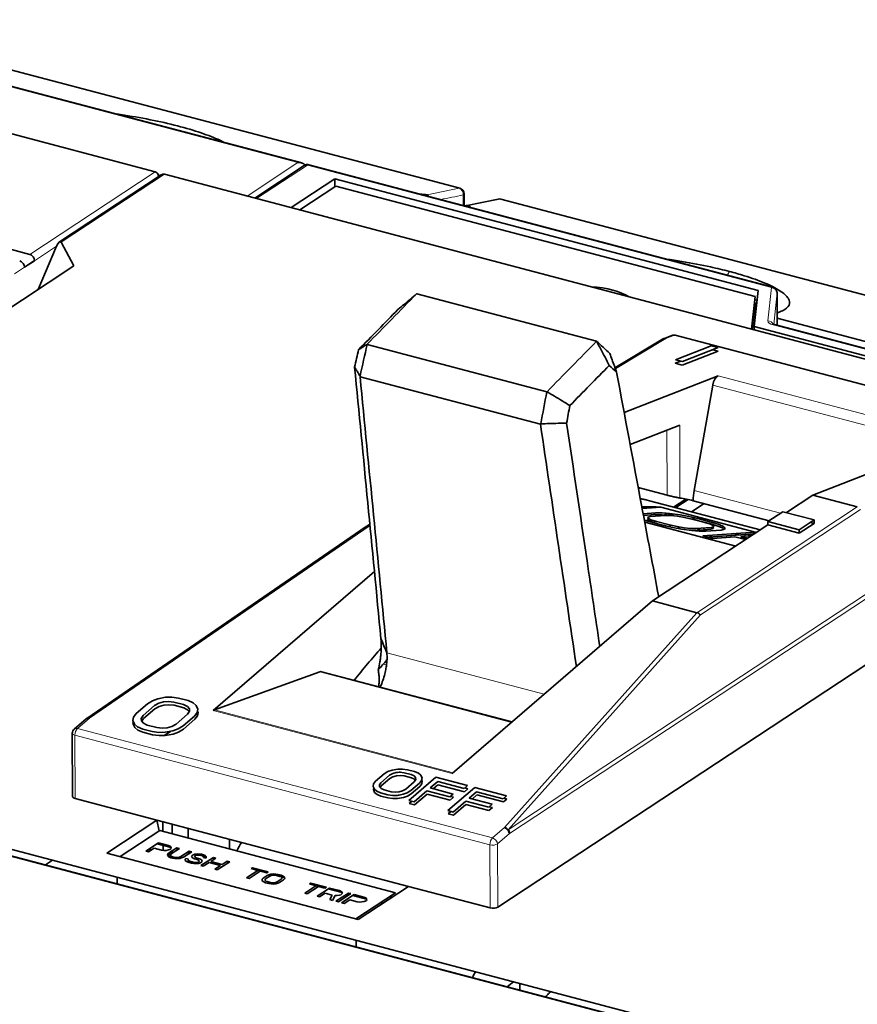
# Model space of a CAD drawing. Units: millimetres. Extents: x 35 to 773, y 38 to 546.
# Drawn here: x 661 to 706, y 493 to 546 of the extents above; entities that cross this region are included whole.
import ezdxf

# ---------------------------------------------------------------- set-up
doc = ezdxf.new("R2010")
doc.units = ezdxf.units.MM
doc.layers.add('1', color=7, linetype='Continuous', true_color=0xffffff)

msp = doc.modelspace()

# ---------------------------------------------------------------- linework, layer by layer
at = {"layer": '1', "color": 8, "linetype": 'Continuous', "lineweight": 18}
for p, q in [((646.731, 545.85), (675.726, 538.203)), ((684.374, 536.826), (657.149, 544.006)), ((675.726, 538.203), (673.003, 536.41)), ((668.067, 537.712), (661.341, 533.281)), ((663.03, 533.928), (668.572, 537.578)), ((673.509, 536.276), (676.232, 538.07)), ((676.232, 538.07), (701.119, 531.506)), ((682.658, 536.472), (684.374, 536.826)), ((684.586, 536.468), (684.588, 535.904)), ((684.85, 535.894), (686.565, 536.248)), ((713.874, 529.045), (686.565, 536.248)), ((662.778, 533.722), (661.594, 532.942)), ((661.056, 532.588), (660.529, 532.241)), ((700.929, 529.72), (701.119, 531.506)), ((701.239, 529.529), (701.42, 531.229)), ((701.42, 531.229), (701.427, 529.477)), ((734.95, 520.598), (701.205, 529.498)), ((695.457, 528.766), (692.752, 527.138)), ((695.912, 528.944), (695.457, 528.766)), ((718.164, 523.075), (695.912, 528.944)), ((696.055, 527.481), (696.055, 527.419)), ((711.078, 523.393), (698.266, 526.772)), ((710.202, 523.05), (697.971, 526.276)), ((695.508, 523.85), (695.522, 520.367)), ((696.198, 524.12), (696.213, 520.215)), ((717.864, 522.755), (686.999, 502.425)), ((717.937, 522.544), (687.072, 502.215)), ((696.975, 520.626), (701.61, 519.404)), ((697.116, 514.066), (705.725, 519.737)), ((697.307, 513.943), (705.894, 519.599)), ((679.545, 518.7), (664.547, 508.409)), ((686.799, 502.54), (697.116, 514.066)), ((686.999, 502.425), (697.307, 513.943)), ((688.927, 509.687), (680.495, 511.911)), ((680.3, 511.304), (680.475, 511.258)), ((676.901, 510.894), (687.181, 508.183)), ((712.267, 487.29), (628.823, 509.298)), ((683.99, 505.432), (671.178, 508.811)), ((684.051, 505.484), (671.257, 508.859)), ((663.905, 507.855), (664.547, 508.409)), ((664.386, 508.389), (664.414, 508.408)), ((664.41, 508.406), (664.386, 508.389)), ((663.777, 504.099), (663.764, 507.491)), ((663.764, 507.491), (686.016, 501.622)), ((663.905, 507.855), (686.157, 501.986)), ((686.157, 501.986), (686.799, 502.54)), ((686.43, 501.662), (687.072, 502.215)), ((686.43, 501.662), (686.444, 498.27)), ((686.016, 501.622), (686.029, 498.231))]:
    msp.add_line(p, q, dxfattribs=at)
at = {"layer": '1', "color": 18, "linetype": 'Continuous', "lineweight": 35}
for p, q in [((675.925, 538.189), (646.809, 545.868)), ((668.067, 537.712), (639.072, 545.359)), ((684.409, 536.825), (657.185, 544.006)), ((632.346, 540.929), (661.341, 533.281)), ((701.197, 531.523), (676.31, 538.087)), ((668.32, 537.498), (668.173, 537.648)), ((668.572, 537.578), (756.568, 514.37)), ((676.068, 538.048), (673.416, 536.301)), ((668.393, 537.546), (662.932, 533.949)), ((675.363, 535.787), (677.71, 537.332)), ((677.71, 537.332), (677.711, 536.912)), ((700.402, 531.348), (677.71, 537.332)), ((677.76, 536.944), (675.821, 535.667)), ((700.241, 531.014), (677.76, 536.944)), ((684.635, 535.891), (684.633, 536.536)), ((686.464, 536.251), (684.715, 535.891)), ((713.91, 529.045), (686.601, 536.247)), ((663.701, 532.659), (663.03, 533.928)), ((662.778, 533.722), (661.798, 531.406)), ((661.594, 532.949), (661.056, 532.594)), ((661.594, 532.942), (661.056, 532.588)), ((637.603, 515.47), (663.701, 532.659)), ((700.402, 531.348), (700.196, 529.416)), ((701.427, 529.477), (701.42, 531.234)), ((682.09, 531.166), (682.105, 531.171)), ((682.105, 531.171), (691.736, 528.63)), ((700.056, 529.275), (700.241, 531.014)), ((700.243, 530.696), (700.09, 529.266)), ((700.208, 530.705), (700.243, 530.696)), ((700.345, 530.818), (700.224, 530.85)), ((718.552, 525.335), (701.426, 529.852)), ((700.196, 529.416), (700.197, 529.238)), ((735.206, 520.183), (700.196, 529.416)), ((735.027, 520.615), (701.283, 529.515)), ((691.739, 528.621), (691.736, 528.63)), ((695.278, 528.737), (692.729, 527.202)), ((695.779, 528.938), (695.323, 528.759)), ((718.217, 523.08), (695.965, 528.948)), ((679.434, 528.461), (679.436, 528.451)), ((679.436, 528.451), (689.068, 525.911)), ((697.892, 528.384), (695.977, 527.634)), ((698.255, 528.094), (696.34, 527.344)), ((696.356, 527.534), (698.271, 528.284)), ((698.271, 528.284), (697.892, 528.384)), ((697.974, 528.168), (698.255, 528.094)), ((695.96, 527.444), (696.258, 527.56)), ((695.977, 527.634), (696.356, 527.534)), ((696.34, 527.344), (695.96, 527.444)), ((679.055, 526.748), (679.061, 526.721)), ((679.061, 526.721), (688.732, 524.17)), ((693.221, 524.796), (698.266, 526.772)), ((697.971, 526.276), (696.975, 520.626)), ((689.083, 525.916), (689.068, 525.911)), ((688.732, 524.17), (688.748, 524.192)), ((693.543, 523.08), (696.198, 524.12)), ((711.078, 523.393), (703.346, 520.365)), ((693.976, 520.775), (695.522, 520.367)), ((694.055, 520.754), (693.988, 520.71)), ((696.522, 520.158), (695.872, 519.729)), ((701.928, 519.431), (703.346, 520.365)), ((703.346, 520.365), (705.725, 519.737)), ((695.186, 519.723), (694.186, 519.652)), ((694.61, 519.682), (694.453, 519.724)), ((700.52, 518.503), (694.579, 520.07)), ((700.317, 518.37), (695.186, 519.723)), ((695.992, 519.698), (696.651, 520.132)), ((697.505, 519.917), (696.835, 519.475)), ((696.92, 520.071), (700.993, 518.997)), ((718.407, 519.323), (686.444, 498.27)), ((694.238, 519.374), (694.907, 519.421)), ((694.89, 519.324), (694.256, 519.279)), ((694.475, 519.088), (694.543, 519.109)), ((694.488, 519.031), (694.475, 519.088)), ((694.621, 519.224), (694.492, 519.186)), ((694.492, 519.186), (694.505, 519.128)), ((694.505, 519.128), (694.66, 519.051)), ((695.434, 519.282), (694.621, 519.224)), ((695.249, 519.32), (694.89, 519.324)), ((694.907, 519.421), (695.266, 519.417)), ((695.641, 519.289), (695.249, 519.32)), ((695.266, 519.417), (695.658, 519.386)), ((695.4, 519.308), (695.534, 519.396)), ((695.739, 519.275), (695.434, 519.282)), ((695.775, 519.271), (695.641, 519.289)), ((695.658, 519.386), (696.226, 519.309)), ((696.077, 519.24), (695.739, 519.275)), ((696.449, 519.178), (696.077, 519.24)), ((696.226, 519.309), (696.686, 519.224)), ((696.854, 519.089), (696.449, 519.178)), ((696.686, 519.224), (697.179, 519.112)), ((697.556, 518.904), (696.854, 519.089)), ((697.179, 519.112), (697.882, 518.927)), ((701.731, 519.483), (700.923, 518.951)), ((703.416, 519.038), (701.731, 519.483)), ((679.386, 518.683), (664.398, 508.398)), ((679.396, 518.688), (679.582, 518.811)), ((679.59, 518.73), (679.545, 518.7)), ((679.545, 518.7), (679.594, 518.687)), ((694.632, 518.931), (694.302, 519.034)), ((699.208, 517.639), (694.322, 518.928)), ((694.643, 518.953), (694.488, 519.031)), ((695.334, 518.746), (694.632, 518.931)), ((694.94, 518.857), (694.643, 518.953)), ((694.66, 519.051), (694.957, 518.954)), ((694.736, 514.694), (700.924, 518.77)), ((694.79, 518.906), (694.895, 518.975)), ((695.521, 518.704), (694.94, 518.857)), ((694.957, 518.954), (695.66, 518.769)), ((695.828, 518.634), (695.334, 518.746)), ((695.737, 518.752), (695.627, 518.68)), ((695.66, 518.769), (696.065, 518.68)), ((696.287, 518.549), (695.828, 518.634)), ((696.065, 518.68), (696.437, 518.619)), ((696.855, 518.472), (696.287, 518.549)), ((696.437, 518.619), (696.775, 518.584)), ((696.775, 518.584), (697.08, 518.576)), ((697.162, 519.015), (696.975, 519.057)), ((697.08, 518.576), (697.892, 518.634)), ((697.864, 518.83), (697.162, 519.015)), ((697.853, 518.808), (697.556, 518.904)), ((698.008, 518.73), (697.853, 518.808)), ((698.249, 518.71), (697.864, 518.83)), ((698.004, 518.575), (697.875, 518.536)), ((697.998, 518.602), (697.881, 518.633)), ((697.882, 518.927), (698.266, 518.808)), ((697.892, 518.634), (698.021, 518.672)), ((697.953, 518.652), (697.991, 518.633)), ((697.991, 518.633), (698.004, 518.575)), ((698.021, 518.672), (698.008, 518.73)), ((698.492, 518.61), (698.249, 518.71)), ((698.266, 518.808), (698.509, 518.707)), ((698.586, 518.534), (698.492, 518.61)), ((698.509, 518.707), (698.644, 518.599)), ((698.644, 518.599), (698.602, 518.537)), ((700.923, 518.951), (702.609, 518.507)), ((700.924, 518.77), (700.923, 518.951)), ((700.924, 518.77), (702.61, 518.325)), ((702.609, 518.507), (703.416, 519.038)), ((703.417, 518.857), (702.61, 518.325)), ((703.417, 518.857), (703.22, 518.909)), ((703.416, 519.038), (703.417, 518.857)), ((696.758, 518.486), (696.721, 518.49)), ((697.062, 518.479), (696.758, 518.486)), ((697.248, 518.441), (696.855, 518.472)), ((697.875, 518.536), (697.062, 518.479)), ((697.606, 518.437), (697.248, 518.441)), ((697.442, 518.19), (699.989, 518.371)), ((697.968, 518.051), (697.442, 518.19)), ((698.419, 518.495), (697.606, 518.437)), ((697.649, 518.205), (697.65, 518.135)), ((699.971, 518.274), (697.729, 518.114)), ((699.161, 518.136), (697.968, 518.051)), ((698.602, 518.537), (698.419, 518.495)), ((699.397, 518.233), (699.11, 518.309)), ((699.733, 517.985), (699.161, 518.136)), ((699.468, 518.062), (699.773, 518.083)), ((699.741, 517.99), (699.468, 518.062)), ((700.059, 518.2), (699.486, 518.159)), ((699.486, 518.159), (699.851, 518.063)), ((700.114, 518.236), (699.971, 518.274)), ((699.989, 518.371), (700.225, 518.309)), ((702.61, 518.325), (702.609, 518.507)), ((671.178, 508.811), (679.828, 516.266)), ((694.736, 514.694), (683.99, 505.432)), ((694.736, 514.694), (697.116, 514.066)), ((676.901, 510.894), (671.257, 508.859)), ((687.205, 508.203), (676.984, 510.899)), ((626.977, 510.182), (714.973, 486.974)), ((712.345, 487.308), (628.9, 509.316)), ((667.657, 509.186), (667.044, 508.657)), ((667.423, 508.557), (668.037, 509.086)), ((667.925, 509.345), (667.657, 509.186)), ((668.215, 509.453), (667.925, 509.345)), ((668.037, 509.086), (668.263, 509.21)), ((668.631, 509.527), (668.215, 509.453)), ((668.263, 509.21), (668.513, 509.282)), ((668.526, 509.11), (668.277, 509.038)), ((668.513, 509.282), (668.784, 509.303)), ((668.798, 509.131), (668.526, 509.11)), ((668.966, 509.531), (668.631, 509.527)), ((668.784, 509.303), (669.078, 509.271)), ((669.091, 509.099), (668.798, 509.131)), ((669.323, 509.483), (668.966, 509.531)), ((669.078, 509.271), (669.583, 509.138)), ((669.597, 508.966), (669.091, 509.099)), ((669.829, 509.349), (669.323, 509.483)), ((669.583, 509.138), (669.795, 509.036)), ((670.104, 509.231), (669.829, 509.349)), ((670.275, 509.094), (670.104, 509.231)), ((670.364, 508.886), (670.275, 509.094)), ((667.044, 508.657), (666.903, 508.464)), ((667.323, 508.399), (667.423, 508.557)), ((668.05, 508.914), (667.437, 508.385)), ((668.277, 509.038), (668.05, 508.914)), ((669.807, 508.619), (669.193, 508.09)), ((669.573, 507.99), (670.186, 508.519)), ((669.809, 508.864), (669.597, 508.966)), ((669.795, 509.036), (669.903, 508.915)), ((669.907, 508.776), (669.807, 508.619)), ((669.899, 508.764), (669.809, 508.864)), ((669.903, 508.915), (669.907, 508.776)), ((670.186, 508.519), (670.327, 508.712)), ((670.341, 508.54), (670.2, 508.347)), ((670.37, 508.675), (670.235, 508.586)), ((670.327, 508.712), (670.364, 508.886)), ((670.378, 508.714), (670.341, 508.54)), ((670.344, 508.792), (670.378, 508.714)), ((664.372, 508.378), (663.729, 507.824)), ((666.903, 508.464), (666.866, 508.29)), ((666.866, 508.29), (666.955, 508.082)), ((666.879, 508.118), (666.899, 508.212)), ((666.969, 507.91), (666.879, 508.118)), ((666.955, 508.082), (667.126, 507.945)), ((667.327, 508.26), (667.323, 508.399)), ((667.435, 508.14), (667.327, 508.26)), ((667.437, 508.385), (667.345, 508.24)), ((667.647, 508.038), (667.435, 508.14)), ((668.152, 507.904), (667.647, 508.038)), ((669.193, 508.09), (668.967, 507.966)), ((669.305, 507.831), (669.573, 507.99)), ((670.2, 508.347), (669.586, 507.818)), ((663.625, 507.596), (663.639, 504.205)), ((667.14, 507.773), (666.969, 507.91)), ((667.126, 507.945), (667.401, 507.826)), ((667.415, 507.654), (667.14, 507.773)), ((667.401, 507.826), (667.907, 507.693)), ((667.921, 507.521), (667.415, 507.654)), ((667.907, 507.693), (668.264, 507.645)), ((668.278, 507.473), (667.921, 507.521)), ((668.446, 507.873), (668.152, 507.904)), ((668.264, 507.645), (668.599, 507.649)), ((668.612, 507.477), (668.278, 507.473)), ((668.718, 507.893), (668.446, 507.873)), ((668.892, 507.701), (668.55, 507.476)), ((668.599, 507.649), (669.015, 507.723)), ((669.029, 507.551), (668.612, 507.477)), ((668.967, 507.966), (668.718, 507.893)), ((669.015, 507.723), (669.305, 507.831)), ((669.319, 507.659), (669.029, 507.551)), ((669.586, 507.818), (669.319, 507.659)), ((680.352, 505.421), (679.892, 505.024)), ((680.552, 505.54), (680.352, 505.421)), ((680.77, 505.621), (680.552, 505.54)), ((680.636, 505.346), (680.806, 505.439)), ((681.082, 505.677), (680.77, 505.621)), ((680.806, 505.439), (680.993, 505.493)), ((680.934, 505.476), (681.058, 505.498)), ((680.993, 505.493), (681.197, 505.509)), ((681.333, 505.68), (681.082, 505.677)), ((681.157, 505.506), (681.218, 505.506)), ((681.197, 505.509), (681.417, 505.485)), ((681.601, 505.644), (681.333, 505.68)), ((681.417, 505.485), (681.796, 505.385)), ((681.98, 505.544), (681.601, 505.644)), ((681.796, 505.385), (681.955, 505.309)), ((682.187, 505.455), (681.98, 505.544)), ((682.315, 505.352), (682.187, 505.455)), ((682.382, 505.196), (682.315, 505.352)), ((679.786, 504.88), (679.758, 504.749)), ((679.892, 505.024), (679.786, 504.88)), ((680.101, 504.831), (680.176, 504.949)), ((680.104, 504.727), (680.101, 504.831)), ((680.176, 504.949), (680.636, 505.346)), ((680.65, 505.174), (680.19, 504.777)), ((680.82, 505.267), (680.65, 505.174)), ((681.007, 505.321), (680.82, 505.267)), ((681.21, 505.337), (681.007, 505.321)), ((681.43, 505.313), (681.21, 505.337)), ((681.81, 505.213), (681.43, 505.313)), ((681.964, 504.996), (681.504, 504.599)), ((683.118, 505.243), (681.677, 504.001)), ((681.788, 504.524), (682.248, 504.921)), ((681.969, 505.137), (681.81, 505.213)), ((681.955, 505.309), (682.036, 505.218)), ((682.039, 505.114), (681.964, 504.996)), ((682.018, 505.081), (681.969, 505.137)), ((682.036, 505.218), (682.039, 505.114)), ((682.248, 504.921), (682.354, 505.065)), ((682.368, 504.893), (682.262, 504.749)), ((682.354, 505.065), (682.382, 505.196)), ((682.362, 505.102), (682.395, 505.024)), ((682.395, 505.024), (682.368, 504.893)), ((682.82, 504.666), (683.219, 505.01)), ((683.232, 504.838), (682.983, 504.623)), ((684.825, 504.793), (683.118, 505.243)), ((683.219, 505.01), (684.641, 504.635)), ((684.654, 504.463), (683.232, 504.838)), ((679.758, 504.749), (679.825, 504.593)), ((679.771, 504.577), (679.791, 504.671)), ((679.838, 504.421), (679.771, 504.577)), ((679.825, 504.593), (679.953, 504.49)), ((679.967, 504.318), (679.838, 504.421)), ((679.953, 504.49), (680.16, 504.401)), ((680.173, 504.229), (679.967, 504.318)), ((680.185, 504.636), (680.104, 504.727)), ((680.19, 504.777), (680.135, 504.692)), ((680.16, 504.401), (680.539, 504.301)), ((680.344, 504.56), (680.185, 504.636)), ((680.723, 504.46), (680.344, 504.56)), ((680.539, 504.301), (680.807, 504.265)), ((680.943, 504.436), (680.723, 504.46)), ((681.147, 504.452), (680.943, 504.436)), ((681.058, 504.268), (681.37, 504.324)), ((681.334, 504.506), (681.147, 504.452)), ((681.16, 504.28), (681.219, 504.297)), ((681.504, 504.599), (681.334, 504.506)), ((681.37, 504.324), (681.587, 504.404)), ((681.587, 504.404), (681.788, 504.524)), ((681.802, 504.352), (681.601, 504.233)), ((682.262, 504.749), (681.802, 504.352)), ((681.961, 503.926), (682.636, 504.508)), ((682.649, 504.336), (681.975, 503.754)), ((682.636, 504.508), (683.869, 504.183)), ((683.882, 504.011), (682.649, 504.336)), ((684.053, 504.341), (682.82, 504.666)), ((685.204, 504.693), (683.763, 503.451)), ((683.869, 504.183), (684.053, 504.341)), ((684.641, 504.635), (684.825, 504.793)), ((684.838, 504.621), (684.654, 504.463)), ((684.675, 504.664), (684.838, 504.621)), ((684.906, 504.116), (685.305, 504.46)), ((686.911, 504.243), (685.204, 504.693)), ((685.305, 504.46), (686.727, 504.085)), ((668.16, 502.943), (663.777, 504.099)), ((680.552, 504.129), (680.173, 504.229)), ((680.82, 504.093), (680.552, 504.129)), ((680.807, 504.265), (681.058, 504.268)), ((681.071, 504.096), (680.82, 504.093)), ((680.935, 504.267), (680.957, 504.264)), ((680.957, 504.264), (680.996, 504.267)), ((681.383, 504.152), (681.071, 504.096)), ((681.096, 504.275), (681.16, 504.28)), ((681.601, 504.233), (681.383, 504.152)), ((681.677, 504.001), (681.961, 503.926)), ((681.69, 503.829), (681.84, 503.958)), ((681.975, 503.754), (681.69, 503.829)), ((684.066, 504.169), (683.882, 504.011)), ((683.903, 504.212), (684.066, 504.169)), ((684.047, 503.376), (684.722, 503.957)), ((684.736, 503.786), (684.061, 503.204)), ((684.722, 503.957), (685.955, 503.632)), ((685.968, 503.46), (684.736, 503.786)), ((686.139, 503.791), (684.906, 504.116)), ((685.318, 504.288), (685.069, 504.073)), ((686.741, 503.913), (685.318, 504.288)), ((685.955, 503.632), (686.139, 503.791)), ((686.727, 504.085), (686.911, 504.243)), ((686.925, 504.071), (686.741, 503.913)), ((686.761, 504.114), (686.925, 504.071)), ((683.763, 503.451), (684.047, 503.376)), ((683.776, 503.279), (683.926, 503.408)), ((684.061, 503.204), (683.776, 503.279)), ((686.152, 503.619), (685.968, 503.46)), ((685.989, 503.662), (686.152, 503.619)), ((665.47, 501.171), (668.16, 502.943)), ((668.281, 502.361), (668.16, 502.943)), ((668.16, 502.943), (681.646, 499.387)), ((668.314, 502.383), (666.188, 500.982)), ((680.957, 499.048), (668.314, 502.383)), ((669.833, 501.982), (669.831, 502.503)), ((687.057, 502.287), (687.064, 502.286)), ((667.576, 501.274), (668.248, 501.717)), ((668.918, 501.475), (668.177, 501.67)), ((668.248, 501.717), (668.775, 501.578)), ((672.046, 501.919), (672.048, 501.397)), ((678.956, 497.615), (665.47, 501.171)), ((667.707, 501.24), (667.576, 501.274)), ((667.683, 501.345), (667.683, 501.246)), ((668.008, 501.438), (667.707, 501.24)), ((668.403, 501.333), (668.008, 501.438)), ((668.527, 501.314), (668.403, 501.333)), ((668.658, 501.319), (668.527, 501.314)), ((668.781, 501.339), (668.658, 501.319)), ((668.743, 501.112), (668.792, 501.165)), ((668.775, 501.578), (668.871, 501.54)), ((668.846, 501.362), (668.781, 501.339)), ((668.792, 501.165), (669.236, 501.457)), ((668.903, 501.4), (668.846, 501.362)), ((668.871, 501.54), (668.915, 501.489)), ((668.924, 501.13), (668.889, 501.086)), ((668.924, 501.434), (668.903, 501.4)), ((668.915, 501.489), (668.924, 501.434)), ((669.368, 501.422), (668.924, 501.13)), ((669.296, 501.375), (669.165, 501.41)), ((669.236, 501.457), (669.368, 501.422)), ((669.451, 500.991), (669.895, 501.283)), ((670.026, 501.248), (669.583, 500.956)), ((669.955, 501.201), (669.823, 501.236)), ((669.837, 501.124), (669.836, 501.232)), ((669.895, 501.283), (670.026, 501.248)), ((670.189, 501.113), (670.334, 501.128)), ((670.334, 501.128), (670.451, 501.123)), ((670.451, 501.123), (670.553, 501.11)), ((662.57, 500.795), (662.182, 500.538)), ((668.729, 501.062), (668.743, 501.112)), ((668.76, 501.002), (668.729, 501.062)), ((668.819, 500.96), (668.76, 501.002)), ((668.915, 500.921), (668.819, 500.96)), ((668.889, 501.086), (668.89, 501.047)), ((668.89, 501.047), (668.927, 501.01)), ((669.002, 500.898), (668.915, 500.921)), ((668.927, 501.01), (669, 500.978)), ((669, 500.978), (669.088, 500.955)), ((669.126, 500.879), (669.002, 500.898)), ((669.088, 500.955), (669.19, 500.941)), ((669.243, 500.874), (669.126, 500.879)), ((669.19, 500.941), (669.285, 500.942)), ((669.388, 500.889), (669.243, 500.874)), ((669.285, 500.942), (669.372, 500.959)), ((669.372, 500.959), (669.451, 500.991)), ((669.489, 500.915), (669.388, 500.889)), ((669.583, 500.956), (669.489, 500.915)), ((669.674, 500.774), (669.68, 500.838)), ((669.741, 500.716), (669.674, 500.774)), ((669.68, 500.838), (669.715, 500.882)), ((669.715, 500.882), (669.847, 500.847)), ((669.837, 500.678), (669.741, 500.716)), ((669.847, 500.847), (669.826, 500.813)), ((669.826, 500.813), (669.849, 500.767)), ((670.012, 500.632), (669.837, 500.678)), ((669.838, 500.832), (669.838, 500.849)), ((669.839, 500.677), (669.838, 500.788)), ((669.849, 500.767), (669.922, 500.735)), ((669.922, 500.735), (670.098, 500.688)), ((670.136, 500.612), (670.012, 500.632)), ((670.018, 501), (670.053, 501.043)), ((670.048, 500.939), (670.018, 501)), ((670.107, 500.897), (670.048, 500.939)), ((670.053, 501.043), (670.11, 501.081)), ((670.098, 500.688), (670.2, 500.675)), ((670.181, 500.864), (670.107, 500.897)), ((670.11, 501.081), (670.189, 501.113)), ((670.253, 500.608), (670.136, 500.612)), ((670.199, 501.018), (670.178, 500.984)), ((670.178, 500.984), (670.215, 500.948)), ((670.313, 500.83), (670.181, 500.864)), ((670.228, 501.037), (670.199, 501.018)), ((670.2, 500.675), (670.295, 500.676)), ((670.215, 500.948), (670.267, 500.921)), ((670.293, 501.059), (670.228, 501.037)), ((670.398, 500.623), (670.253, 500.608)), ((670.805, 500.977), (670.263, 501.12)), ((670.267, 500.921), (670.399, 500.886)), ((670.387, 501.061), (670.293, 501.059)), ((670.295, 500.676), (670.381, 500.693)), ((670.386, 500.797), (670.313, 500.83)), ((670.381, 500.693), (670.424, 500.721)), ((670.423, 500.761), (670.386, 500.797)), ((670.467, 501.053), (670.387, 501.061)), ((670.499, 500.649), (670.398, 500.623)), ((670.399, 500.886), (670.494, 500.848)), ((670.424, 500.721), (670.423, 500.761)), ((670.599, 501.018), (670.467, 501.053)), ((670.494, 500.848), (670.553, 500.806)), ((670.57, 500.696), (670.499, 500.649)), ((670.517, 500.499), (671.19, 500.942)), ((670.553, 501.11), (670.663, 501.081)), ((670.553, 500.806), (670.584, 500.745)), ((670.584, 500.745), (670.57, 500.696)), ((670.65, 500.991), (670.599, 501.018)), ((670.963, 500.671), (670.649, 500.464)), ((670.666, 500.961), (670.65, 500.991)), ((670.659, 500.936), (670.666, 500.961)), ((670.791, 500.902), (670.659, 500.936)), ((670.663, 501.081), (670.758, 501.042)), ((670.758, 501.042), (670.803, 500.991)), ((670.812, 500.936), (670.791, 500.902)), ((670.803, 500.991), (670.812, 500.936)), ((671.578, 500.509), (670.963, 500.671)), ((671.321, 500.907), (671.049, 500.728)), ((671.049, 500.728), (671.664, 500.566)), ((671.25, 500.86), (671.118, 500.895)), ((671.19, 500.942), (671.321, 500.907)), ((672.068, 500.71), (671.395, 500.267)), ((671.664, 500.566), (671.936, 500.745)), ((671.996, 500.663), (671.865, 500.698)), ((671.936, 500.745), (672.068, 500.71)), ((670.649, 500.464), (670.517, 500.499)), ((671.263, 500.302), (671.578, 500.509)), ((671.395, 500.267), (671.263, 500.302)), ((672.975, 499.85), (673.576, 500.246)), ((673.708, 500.211), (673.107, 499.816)), ((673.225, 500.339), (673.297, 500.386)), ((673.576, 500.246), (673.225, 500.339)), ((674.06, 500.119), (673.226, 500.339)), ((673.297, 500.386), (674.131, 500.166)), ((674.059, 500.119), (673.708, 500.211)), ((674.131, 500.166), (674.059, 500.119)), ((666.029, 499.523), (666.028, 499.883)), ((673.107, 499.816), (672.975, 499.85)), ((673.8, 499.725), (673.813, 499.774)), ((673.83, 499.664), (673.8, 499.725)), ((673.813, 499.774), (673.863, 499.827)), ((673.89, 499.622), (673.83, 499.664)), ((673.863, 499.827), (674.077, 499.969)), ((673.985, 499.584), (673.89, 499.622)), ((673.994, 499.793), (673.959, 499.749)), ((673.959, 499.749), (673.96, 499.709)), ((673.96, 499.709), (673.997, 499.673)), ((674.161, 499.538), (673.985, 499.584)), ((674.209, 499.934), (673.994, 499.793)), ((673.997, 499.673), (674.071, 499.641)), ((674.071, 499.641), (674.246, 499.594)), ((674.077, 499.969), (674.171, 500.01)), ((674.171, 500.01), (674.272, 500.036)), ((674.288, 499.966), (674.209, 499.934)), ((674.246, 499.594), (674.349, 499.58)), ((674.272, 500.036), (674.417, 500.051)), ((674.375, 499.983), (674.288, 499.966)), ((675.003, 499.87), (674.345, 500.044)), ((674.349, 499.58), (674.443, 499.582)), ((674.47, 499.984), (674.375, 499.983)), ((674.417, 500.051), (674.534, 500.047)), ((674.443, 499.582), (674.53, 499.599)), ((674.572, 499.97), (674.47, 499.984)), ((674.53, 499.599), (674.609, 499.631)), ((674.534, 500.047), (674.658, 500.027)), ((674.647, 499.555), (674.546, 499.528)), ((674.747, 499.924), (674.572, 499.97)), ((674.609, 499.631), (674.824, 499.772)), ((674.741, 499.596), (674.647, 499.555)), ((674.658, 500.027), (674.833, 499.981)), ((674.955, 499.737), (674.741, 499.596)), ((674.821, 499.892), (674.747, 499.924)), ((674.858, 499.855), (674.821, 499.892)), ((674.824, 499.772), (674.859, 499.815)), ((674.833, 499.981), (674.929, 499.942)), ((674.859, 499.815), (674.858, 499.855)), ((674.929, 499.942), (674.988, 499.9)), ((675.005, 499.79), (674.955, 499.737)), ((674.988, 499.9), (675.018, 499.839)), ((675.018, 499.839), (675.005, 499.79)), ((676.342, 499.517), (676.414, 499.564)), ((676.414, 499.564), (677.248, 499.344)), ((674.285, 499.518), (674.161, 499.538)), ((674.401, 499.514), (674.285, 499.518)), ((674.546, 499.528), (674.401, 499.514)), ((676.092, 499.028), (676.693, 499.424)), ((676.224, 498.993), (676.092, 499.028)), ((676.825, 499.389), (676.224, 498.993)), ((677.176, 499.297), (676.342, 499.517)), ((676.693, 499.424), (676.342, 499.517)), ((676.751, 498.855), (677.423, 499.298)), ((677.176, 499.297), (676.825, 499.389)), ((677.183, 499.018), (676.882, 498.82)), ((677.248, 499.344), (677.176, 499.297)), ((677.556, 498.919), (677.183, 499.018)), ((678.093, 499.055), (677.352, 499.251)), ((677.423, 499.298), (677.95, 499.159)), ((677.76, 498.588), (678.433, 499.031)), ((677.95, 499.159), (678.046, 499.12)), ((678.046, 499.12), (678.09, 499.069)), ((678.099, 499.014), (678.078, 498.98)), ((678.09, 499.069), (678.099, 499.014)), ((678.433, 499.031), (678.565, 498.997)), ((678.831, 497.648), (680.957, 499.048)), ((681.646, 499.387), (678.956, 497.615)), ((686.029, 498.231), (681.646, 499.387)), ((676.882, 498.82), (676.751, 498.855)), ((677.431, 498.675), (677.556, 498.919)), ((677.585, 498.635), (677.431, 498.675)), ((677.716, 498.903), (677.585, 498.635)), ((677.833, 498.899), (677.716, 498.903)), ((677.892, 498.554), (677.76, 498.588)), ((677.956, 498.919), (677.833, 498.899)), ((678.565, 498.997), (677.892, 498.554)), ((678.021, 498.942), (677.956, 498.919)), ((678.078, 498.98), (678.021, 498.942)), ((678.068, 498.507), (678.74, 498.95)), ((678.199, 498.472), (678.068, 498.507)), ((678.5, 498.67), (678.199, 498.472)), ((678.493, 498.95), (678.361, 498.984)), ((678.895, 498.566), (678.5, 498.67)), ((679.409, 498.708), (678.669, 498.903)), ((678.74, 498.95), (679.267, 498.811)), ((679.019, 498.547), (678.895, 498.566)), ((679.15, 498.552), (679.019, 498.547)), ((679.273, 498.572), (679.15, 498.552)), ((679.267, 498.811), (679.363, 498.773)), ((679.338, 498.595), (679.273, 498.572)), ((679.395, 498.632), (679.338, 498.595)), ((679.363, 498.773), (679.407, 498.721)), ((679.416, 498.666), (679.395, 498.632)), ((679.407, 498.721), (679.416, 498.666)), ((680.271, 498.481), (680.146, 498.514)), ((680.63, 498.833), (680.755, 498.8)), ((678.839, 496.504), (678.841, 496.144)), ((687.242, 494.236), (687.229, 494.291)), ((687.627, 494.186), (687.628, 493.827)), ((689.227, 493.764), (689.243, 493.698))]:
    msp.add_line(p, q, dxfattribs=at)
for centre, start, end in [((676.233, 537.797), 75.2251, 123.3706), ((684.333, 536.535), 0.2319, 75.2251), ((686.524, 535.957), 75.2251, 101.6393), ((695.888, 528.658), 75.2251, 111.3905), ((663.925, 507.597), 130.7581, 180.2319)]:
    msp.add_arc(centre, 0.3, start, end, dxfattribs=at)
for centre, major_axis, ratio, start_param, end_param in [((675.727, 537.931), (0.412, 0.067), 0.647996, 0.287018, 1.467766), ((668.001, 537.395), (0.035, 0.322), 0.803567, 4.994303, 6.161625), ((668.507, 537.262), (0.035, 0.322), 0.803567, 6.161625, 6.868263), ((662.87, 533.549), (0.122, 0.414), 0.334175, 5.952794, 7.52359), ((660.804, 532.655), (0.165, -0.251), 0.764746, 0.864165, 2.434961), ((661.342, 533.009), (-0.165, 0.251), 0.764746, 4.005758, 5.576554), ((690.99, 530.302), (-3, -0.012), 0.418349, 3.728997, 4.556119), ((701.12, 531.233), (-0.077, -0.29), 0.490049, 2.673473, 3.642163), ((701.12, 531.233), (0.298, -0.032), 0.907314, 0.10011, 1.670907), ((701.12, 531.233), (0.3, 0.001), 0.418349, 6.236904, 6.354341), ((2012.139, 178.671), (-1563.944, -221.658), 0.568206, 5.643668, 5.646867), ((-640.967, 878.411), (-1563.944, -221.658), 0.568206, 2.502075, 2.505274), ((-3491.943, 1603.47), (4637.201, -1906.025), 0.228129, 0.54815, 0.548499), ((700.948, 590.738), (50.478, 214.785), 0.033604, 1.874295, 1.878822), ((4883.272, -688.773), (141.966, 5011.599), 0.866036, 1.350064, 1.350414), ((657.671, 554.556), (-93.231, 84.584), 0.027019, 4.35052, 4.355044), ((698.226, 526.296), (-0.128, -0.483), 0.490049, 3.485561, 4.881346), ((-3556.913, 1537.271), (141.967, 5011.628), 0.866036, 4.53343, 4.533781), ((694.872, 592.461), (38.13, 218.215), 0.033568, 4.400289, 4.404813), ((683.995, 479.943), (10.583, 40.128), 0.490049, 0.000009, 0.024885), ((686.398, 479.309), (-10.736, -40.708), 0.490049, 3.152308, 3.187199), ((697.995, 520.705), (-0.51, -1.934), 0.490049, 4.881346, 5.172106), ((686.482, 479.287), (-10.583, -40.128), 0.490049, 3.234942, 3.28392), ((678.896, 481.288), (-10.838, -41.095), 0.490049, 2.884102, 2.887261), ((683.742, 480.009), (10.507, 39.838), 0.490049, 6.256257, 6.265119), ((678.896, 481.288), (-10.838, -41.095), 0.490049, 2.862098, 2.867595), ((679.739, 481.065), (10.838, 41.095), 0.490049, 6.018992, 6.022786), ((683.742, 480.009), (10.507, 39.838), 0.490049, 6.197458, 6.213599), ((679.739, 481.065), (10.838, 41.095), 0.490049, 5.972075, 5.978329), ((683.742, 480.009), (10.507, 39.838), 0.490049, 6.123327, 6.128644), ((681.425, 480.621), (-10.838, -41.095), 0.490049, 2.853494, 2.858891), ((681.425, 480.621), (-10.838, -41.095), 0.490049, 2.831044, 2.836201), ((697.127, 513.8), (-0.197, 0.228), 0.763207, 4.683934, 5.481238), ((686.398, 479.309), (-10.736, -40.708), 0.490049, 3.912768, 3.980153), ((676.856, 510.416), (-0.128, -0.483), 0.490049, 3.141592, 3.46763), ((671.212, 508.381), (-0.128, -0.483), 0.490049, 3.46763, 3.761591), ((664.568, 508.151), (0.196, -0.227), 0.709454, 2.339703, 3.141568), ((664.568, 508.151), (-0.17, 0.247), 0.647611, 5.556089, 6.356871), ((663.939, 504.206), (0.3, 0.001), 0.418349, 3.14159, 4.142509), ((686.819, 502.282), (0.196, -0.227), 0.709454, 0.768907, 2.339703), ((686.819, 502.282), (-0.224, 0.2), 0.761659, 4.585116, 5.385897), ((686.819, 502.282), (-0.165, 0.251), 0.764746, 4.005758, 4.782753), ((685.723, 479.487), (10.583, 40.128), 0.490049, 1.116761, 1.130201), ((686.191, 498.337), (0.3, 0.001), 0.418349, 4.142509, 5.713305), ((699.883, 475.752), (-10.583, -40.128), 0.490049, 4.350351, 4.359279), ((686.786, 493.82), (0.996, 0.771), 0.045187, 1.001089, 1.382474)]:
    msp.add_ellipse(centre, major_axis=major_axis, ratio=ratio, start_param=start_param, end_param=end_param, dxfattribs=at)
at = {"layer": '1', "color": 8, "linetype": 'Continuous', "lineweight": 18}
for centre, major_axis, ratio, start_param, end_param in [((676.233, 537.797), (0.077, 0.29), 0.490049, 6.28316, 6.783755), ((676.233, 537.797), (0.165, -0.251), 0.764746, 2.434961, 3.1416), ((684.333, 536.535), (-0.077, -0.29), 0.490049, 3.141572, 3.380363), ((684.333, 536.535), (-0.061, 0.294), 0.846965, 4.314167, 5.884963), ((684.333, 536.535), (0.3, 0.001), 0.418349, 5.713305, 6.283189), ((686.524, 535.957), (-0.061, 0.294), 0.846965, 5.884963, 6.28321), ((686.524, 535.957), (-0.077, -0.29), 0.490049, 3.141572, 3.380363), ((701.528, 529.71), (-0.6, -0.002), 0.418349, 6.236904, 7.284102), ((700.93, 529.447), (-0.298, 0.032), 0.907314, 3.615821, 4.812499), ((701.206, 529.225), (-0.077, -0.29), 0.490049, 3.141567, 3.642163), ((695.888, 528.658), (0.109, -0.279), 0.820635, 2.601281, 3.141611), ((695.888, 528.658), (0.077, 0.29), 0.490049, 6.283176, 6.627153), ((683.995, 479.943), (10.583, 40.128), 0.490049, 6.150565, 6.167506), ((663.925, 507.597), (0.3, 0.001), 0.418349, 3.14159, 4.142509), ((663.925, 507.597), (-0.196, 0.227), 0.709454, 5.481295, 6.28316), ((663.925, 507.597), (0.077, 0.29), 0.490049, 0.619999, 2.071366), ((686.177, 501.728), (-0.077, -0.29), 0.490049, 3.761591, 5.212959), ((686.177, 501.728), (0.3, 0.001), 0.418349, 4.142509, 5.713305), ((686.177, 501.728), (-0.196, 0.227), 0.709454, 3.910499, 5.481295)]:
    msp.add_ellipse(centre, major_axis=major_axis, ratio=ratio, start_param=start_param, end_param=end_param, dxfattribs=at)
at = {"layer": '1', "color": 18, "linetype": 'Continuous', "lineweight": 35}
for points, degree, knots in [([(665.986, 540.81), (666.132, 540.79), (666.816, 540.69), (668.01, 540.477), (669.465, 540.136), (670.714, 539.754), (671.418, 539.464), (671.726, 539.307), (671.768, 539.285)], 3, [0, 0, 0, 0, 0.060481, 0.286025, 0.511569, 0.737113, 0.962657, 1, 1, 1, 1]), ([(682.735, 536.393), (682.732, 536.397), (682.722, 536.414), (682.708, 536.433), (682.693, 536.448), (682.684, 536.456), (682.675, 536.463), (682.666, 536.468), (682.661, 536.471), (682.658, 536.472)], 3, [0, 0, 0, 0, 0.127956, 0.45558, 0.580313, 0.696955, 0.805661, 0.90661, 1, 1, 1, 1]), ([(684.678, 535.881), (684.694, 535.886), (684.71, 535.89), (684.751, 535.897), (684.774, 535.899), (684.807, 535.898), (684.815, 535.898), (684.828, 535.897), (684.833, 535.897), (684.839, 535.896), (684.841, 535.896), (684.844, 535.895), (684.845, 535.895), (684.846, 535.895), (684.847, 535.895), (684.847, 535.895), (684.847, 535.895), (684.847, 535.895)], 3, [0, 0, 0, 0, 0.284757, 0.284757, 0.679329, 0.679329, 0.82453, 0.82453, 0.899243, 0.899243, 0.940329, 0.940329, 0.969478, 0.969478, 0.991773, 0.991773, 1, 1, 1, 1]), ([(695.486, 533.03), (695.765, 532.991), (696.588, 532.865), (697.747, 532.643), (698.546, 532.45), (698.862, 532.367)], 3, [0, 0, 0, 0, 0.22597, 0.672364, 1, 1, 1, 1]), ([(698.862, 532.367), (699.138, 532.294), (699.828, 532.097), (700.805, 531.748), (701.629, 531.329), (702.082, 530.922), (702.13, 530.555), (701.839, 530.303), (701.532, 530.181), (701.426, 530.147)], 3, [0, 0, 0, 0, 0.104143, 0.268843, 0.433543, 0.598243, 0.762942, 0.927642, 1, 1, 1, 1]), ([(682.09, 531.166), (681.979, 531.073), (681.867, 530.979), (681.645, 530.79), (681.534, 530.696), (681.311, 530.508), (681.199, 530.413), (681.087, 530.319)], 3, [0, 0, 0, 0, 0.333333, 0.333333, 0.666667, 0.666667, 1, 1, 1, 1]), ([(681.087, 530.319), (680.735, 529.96), (680.382, 529.602), (679.678, 528.884), (679.326, 528.525), (678.974, 528.166)], 3, [0, 0, 0, 0, 0.5, 0.5, 1, 1, 1, 1]), ([(701.283, 529.515), (701.278, 529.517), (701.266, 529.52), (701.247, 529.526), (701.228, 529.533), (701.212, 529.539), (701.2, 529.545), (701.191, 529.55), (701.186, 529.553), (701.185, 529.554), (701.185, 529.554), (701.185, 529.554)], 3, [0, 0, 0, 0, 0.077065, 0.21601, 0.351876, 0.484088, 0.612658, 0.737877, 0.860385, 0.981226, 1, 1, 1, 1]), ([(691.739, 528.621), (691.814, 528.478), (691.89, 528.335), (692.042, 528.048), (692.118, 527.905), (692.27, 527.617), (692.347, 527.473), (692.423, 527.329)], 3, [0, 0, 0, 0, 0.333333, 0.333333, 0.666667, 0.666667, 1, 1, 1, 1]), ([(695.347, 528.767), (695.327, 528.761), (695.309, 528.753), (695.288, 528.742), (695.282, 528.74), (695.277, 528.737)], 3, [0, 0, 0, 0, 0.738584, 0.738584, 1, 1, 1, 1]), ([(695.457, 528.766), (695.455, 528.766), (695.451, 528.766), (695.445, 528.767), (695.438, 528.768), (695.432, 528.769), (695.426, 528.769), (695.42, 528.77), (695.414, 528.77), (695.409, 528.771), (695.403, 528.771), (695.397, 528.771), (695.391, 528.771), (695.385, 528.771), (695.38, 528.771), (695.374, 528.771), (695.368, 528.77), (695.363, 528.77), (695.358, 528.769), (695.352, 528.768), (695.349, 528.768), (695.347, 528.767)], 3, [0, 0, 0, 0, 0.047685, 0.095632, 0.143899, 0.19254, 0.24161, 0.29116, 0.341242, 0.391906, 0.443199, 0.495168, 0.547856, 0.601307, 0.65556, 0.710655, 0.76663, 0.823518, 0.881355, 0.940172, 1, 1, 1, 1]), ([(679.434, 528.461), (679.383, 528.428), (679.332, 528.395), (679.23, 528.33), (679.179, 528.297), (679.077, 528.232), (679.026, 528.199), (678.974, 528.166)], 3, [0, 0, 0, 0, 0.333333, 0.333333, 0.666667, 0.666667, 1, 1, 1, 1]), ([(692.814, 526.967), (692.774, 527.078), (692.734, 527.189), (692.654, 527.412), (692.613, 527.523), (692.533, 527.745), (692.493, 527.856), (692.453, 527.966)], 3, [0, 0, 0, 0, 0.333333, 0.333333, 0.666667, 0.666667, 1, 1, 1, 1]), ([(678.766, 527.236), (679.001, 524.808), (679.236, 522.381), (679.707, 517.524), (679.942, 515.096), (680.177, 512.668)], 3, [0, 0, 0, 0, 0.499953, 0.499953, 1, 1, 1, 1]), ([(678.766, 527.236), (678.798, 527.182), (678.831, 527.128), (678.895, 527.019), (678.927, 526.965), (678.991, 526.857), (679.023, 526.802), (679.055, 526.748)], 3, [0, 0, 0, 0, 0.333333, 0.333333, 0.666667, 0.666667, 1, 1, 1, 1]), ([(690.31, 525.176), (690.663, 525.535), (691.015, 525.894), (691.72, 526.611), (692.071, 526.97), (692.423, 527.329)], 3, [0, 0, 0, 0, 0.5, 0.5, 1, 1, 1, 1]), ([(692.814, 526.967), (693.26, 524.588), (693.707, 522.208), (694.46, 518.191), (694.767, 516.554), (695.074, 514.917)], 3, [0, 0, 0, 0, 0.592372, 0.592372, 1, 1, 1, 1]), ([(689.083, 525.916), (689.219, 525.834), (689.355, 525.752), (689.627, 525.588), (689.764, 525.506), (690.037, 525.341), (690.173, 525.259), (690.31, 525.176)], 3, [0, 0, 0, 0, 0.333333, 0.333333, 0.666667, 0.666667, 1, 1, 1, 1]), ([(690.136, 524.238), (689.981, 524.233), (689.827, 524.228), (689.519, 524.217), (689.364, 524.212), (689.056, 524.202), (688.902, 524.197), (688.748, 524.192)], 3, [0, 0, 0, 0, 0.333333, 0.333333, 0.666667, 0.666667, 1, 1, 1, 1]), ([(691.911, 512.26), (691.685, 513.79), (691.458, 515.321), (690.866, 519.313), (690.501, 521.776), (690.136, 524.238)], 3, [0, 0, 0, 0, 0.383333, 0.383333, 1, 1, 1, 1]), ([(694.439, 520.106), (694.435, 520.107), (694.37, 520.124), (694.253, 520.151), (694.139, 520.176), (694.086, 520.187)], 3, [0, 0, 0, 0, 0.032103, 0.551241, 1, 1, 1, 1]), ([(695.522, 520.367), (695.551, 520.359), (695.582, 520.351), (695.63, 520.339), (695.647, 520.335), (695.68, 520.327), (695.697, 520.323), (695.747, 520.311), (695.78, 520.304), (695.848, 520.288), (695.88, 520.281), (695.928, 520.271), (695.943, 520.267), (695.974, 520.261), (695.989, 520.258), (696.032, 520.249), (696.06, 520.243), (696.098, 520.236), (696.11, 520.233), (696.134, 520.229), (696.145, 520.227), (696.177, 520.221), (696.196, 520.217), (696.213, 520.215)], 3, [0, 0, 0, 0, 0.125, 0.125, 0.1875, 0.1875, 0.25, 0.25, 0.375, 0.375, 0.5, 0.5, 0.5625, 0.5625, 0.625, 0.625, 0.75, 0.75, 0.8125, 0.8125, 0.875, 0.875, 1, 1, 1, 1]), ([(679.545, 518.7), (679.522, 518.706), (679.501, 518.71), (679.461, 518.711), (679.441, 518.708), (679.41, 518.697), (679.397, 518.69), (679.386, 518.683)], 3, [0, 0, 0, 0, 0.367062, 0.367062, 0.734125, 0.734125, 1, 1, 1, 1]), ([(697.279, 518.591), (697.277, 518.589), (697.276, 518.588), (697.268, 518.579), (697.261, 518.572), (697.243, 518.55), (697.232, 518.535), (697.223, 518.519)], 3, [0, 0, 0, 0, 0.06462, 0.06462, 0.376413, 0.376413, 1, 1, 1, 1]), ([(680.034, 510.997), (680.069, 511.144), (680.099, 511.29), (680.135, 511.508), (680.145, 511.58), (680.159, 511.689), (680.163, 511.725), (680.17, 511.797), (680.174, 511.832), (680.189, 512.009), (680.195, 512.147), (680.195, 512.413), (680.189, 512.543), (680.177, 512.668)], 3, [0, 0, 0, 0, 0.25, 0.25, 0.375, 0.375, 0.4375, 0.4375, 0.5, 0.5, 0.75, 0.75, 1, 1, 1, 1]), ([(680.495, 511.911), (680.504, 511.805), (680.506, 511.692), (680.497, 511.455), (680.486, 511.332), (680.455, 511.121), (680.44, 511.035), (680.398, 510.835), (680.369, 510.72), (680.301, 510.492), (680.262, 510.38), (680.192, 510.202), (680.163, 510.134), (680.133, 510.068)], 3, [0, 0, 0, 0, 0.195892, 0.195892, 0.394954, 0.394954, 0.528776, 0.528776, 0.707787, 0.707787, 0.88672, 0.88672, 1, 1, 1, 1]), ([(680.05, 510.091), (680.059, 510.137), (680.065, 510.184), (680.077, 510.296), (680.08, 510.361), (680.082, 510.491), (680.08, 510.555), (680.073, 510.683), (680.067, 510.747), (680.053, 510.872), (680.044, 510.935), (680.034, 510.997)], 3, [0, 0, 0, 0, 0.148959, 0.148959, 0.361719, 0.361719, 0.57448, 0.57448, 0.78724, 0.78724, 1, 1, 1, 1]), ([(668.748, 501.024), (668.758, 501.032), (668.768, 501.04), (668.795, 501.067), (668.811, 501.087), (668.844, 501.131), (668.859, 501.155), (668.884, 501.199), (668.893, 501.217), (668.902, 501.236)], 3, [0, 0, 0, 0, 0.171368, 0.171368, 0.482168, 0.482168, 0.792969, 0.792969, 1, 1, 1, 1]), ([(668.902, 501.236), (668.893, 501.217), (668.884, 501.199), (668.859, 501.155), (668.844, 501.131), (668.811, 501.087), (668.795, 501.067), (668.768, 501.04), (668.758, 501.032), (668.748, 501.024)], 3, [0, 0, 0, 0, 0.207031, 0.207031, 0.517832, 0.517832, 0.828632, 0.828632, 1, 1, 1, 1]), ([(668.909, 501.003), (668.907, 501.003), (668.9, 501.001), (668.886, 500.998), (668.869, 500.996), (668.851, 500.994), (668.833, 500.993), (668.815, 500.993), (668.797, 500.994), (668.78, 500.996), (668.769, 500.997), (668.764, 500.998)], 3, [0, 0, 0, 0, 0.035838, 0.163425, 0.289018, 0.412904, 0.5354, 0.656848, 0.777612, 0.898077, 1, 1, 1, 1]), ([(668.851, 500.947), (668.856, 500.95), (668.895, 500.983), (668.92, 501.017)], 2, [0, 0, 0, 0.128838, 1, 1, 1]), ([(689.015, 493.461), (689.017, 493.464), (689.041, 493.496), (689.091, 493.556), (689.17, 493.637), (689.234, 493.692), (689.275, 493.725), (689.29, 493.735), (689.299, 493.742), (689.302, 493.744)], 3, [0, 0, 0, 0, 0.027229, 0.291874, 0.570462, 0.863217, 0.915595, 0.969808, 1, 1, 1, 1])]:
    msp.add_open_spline(points, degree=degree, knots=knots, dxfattribs=at)
for points, degree in [([(682.658, 536.472), (682.529, 536.489), (682.401, 536.503), (682.273, 536.515)], 3), ([(684.982, 535.8), (684.948, 535.831), (684.904, 535.862), (684.849, 535.894)], 3), ([(679.061, 526.721), (679.539, 521.785), (680.017, 516.848), (680.495, 511.911)], 3), ([(690.658, 511.18), (690.016, 515.51), (689.374, 519.84), (688.732, 524.17)], 3), ([(680.177, 512.668), (680.283, 512.415), (680.389, 512.163), (680.495, 511.911)], 3), ([(680.034, 510.997), (680.189, 511.179), (680.344, 511.358), (680.5, 511.535)], 3), ([(668.485, 502.337), (668.484, 502.511), (668.483, 502.685), (668.483, 502.858)], 3), ([(668.979, 502.207), (668.977, 502.728)], 1), ([(667.683, 501.281), (667.66, 501.287), (667.637, 501.293), (667.614, 501.3)], 3), ([(667.802, 501.423), (667.803, 501.383), (667.803, 501.342), (667.803, 501.302)], 3), ([(668.489, 501.319), (668.489, 501.409), (668.488, 501.498), (668.488, 501.588)], 3), ([(668.977, 501.164), (668.983, 501.201), (668.983, 501.243)], 2), ([(668.983, 501.243), (668.983, 501.29)], 1)]:
    msp.add_open_spline(points, degree=degree, dxfattribs=at)
at = {"layer": '1', "color": 8, "linetype": 'Continuous', "lineweight": 18}
for points in [[(683.386, 536.221), (683.786, 536.303), (684.186, 536.386), (684.586, 536.468)], [(698.862, 532.367), (698.828, 532.3), (698.794, 532.233), (698.76, 532.166)]]:
    msp.add_open_spline(points, degree=3, dxfattribs=at)

doc.saveas('drawing.dxf')
